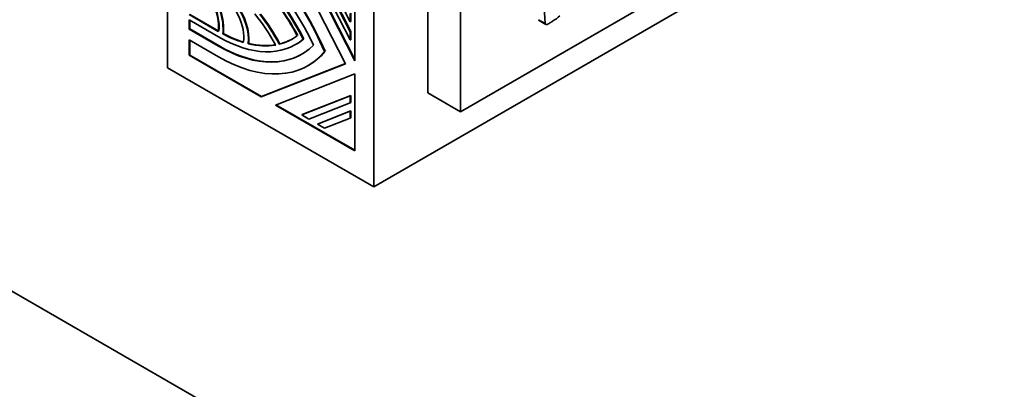
# Model space of a CAD drawing. Units: millimetres. Extents: x 0 to 1478, y 0 to 1758.
# Drawn here: x 1325 to 1389, y 349 to 373 of the extents above; entities that cross this region are included whole.
import ezdxf
from ezdxf import colors
from ezdxf.entities.mleader import LeaderData, LeaderLine
from ezdxf.math import Vec2, Vec3

# ---------------------------------------------------------------- set-up
doc = ezdxf.new("R2010")
doc.units = ezdxf.units.MM
doc.layers.add('DV6_Défaut', color=7, linetype='Continuous')
doc.layers.add('Défaut', color=7, linetype='Continuous')

# ---------------------------------------------------------------- blocks, each defined once
blk = doc.blocks.new('_DOT')
at = {"color": 0}
blk.add_line((0, 0), (-1, 0), dxfattribs=at)
at = {"color": 0, "const_width": 0.333}
blk.add_lwpolyline([(-0.1665, 0, 1), (0.1665, 0, 1)], format="xyb", close=True, dxfattribs=at)
blk = doc.blocks.new('SE5')
at = {"layer": 'DV6_Défaut', "color": 7, "linetype": 'Continuous', "lineweight": 35}
for p, q in [((1334.23, 369.639), (1334.23, 410.464)), ((1347.665, 361.882), (1347.665, 402.707)), ((1351.201, 400.666), (1351.201, 368.006)), ((1353.322, 399.441), (1353.322, 366.781)), ((1262.671, 390.541), (1358.13, 335.428)), ((1345.824, 369.908), (1336.051, 389)), ((1353.322, 366.781), (1381.606, 383.111)), ((1383.02, 382.294), (1347.665, 361.882)), ((1346.436, 370.102), (1346.436, 375.94)), ((1343.946, 374.965), (1346.436, 370.102)), ((1346.436, 370.191), (1343.985, 374.98)), ((1344.695, 374.807), (1346.136, 371.991)), ((1346.172, 372.012), (1344.731, 374.827)), ((1346.136, 372.636), (1344.97, 374.914)), ((1346.136, 371.453), (1344.466, 374.717)), ((1335.643, 373.104), (1337.526, 372.016)), ((1337.561, 372.037), (1335.678, 373.124)), ((1346.136, 373.174), (1346.136, 372.636)), ((1346.172, 372.656), (1346.172, 373.195)), ((1337.55, 371.656), (1335.643, 372.757)), ((1335.643, 372.757), (1335.643, 372.152)), ((1335.678, 372.172), (1335.643, 372.152)), ((1335.678, 372.172), (1335.678, 372.737)), ((1337.585, 371.071), (1335.678, 372.172)), ((1346.172, 372.656), (1346.136, 372.636)), ((1358.847, 372.522), (1358.407, 372.776)), ((1358.448, 372.724), (1358.888, 372.47)), ((1335.643, 372.152), (1337.55, 371.05)), ((1337.865, 371.868), (1337.83, 371.848)), ((1346.172, 372.012), (1346.136, 371.991)), ((1346.136, 371.991), (1346.136, 371.453)), ((1346.172, 371.473), (1346.172, 372.012)), ((1337.55, 370.358), (1335.643, 371.459)), ((1335.643, 371.459), (1335.643, 370.454)), ((1335.678, 370.475), (1335.678, 371.439)), ((1339.519, 371.23), (1339.483, 371.209)), ((1341.546, 371.2), (1341.511, 371.18)), ((1342.585, 371.157), (1342.62, 371.178)), ((1343.106, 371.519), (1343.071, 371.498)), ((1346.172, 371.473), (1346.136, 371.453)), ((1335.678, 370.475), (1335.643, 370.454)), ((1335.643, 370.454), (1340.321, 367.754)), ((1340.356, 367.774), (1335.678, 370.475)), ((1344.496, 370.716), (1344.46, 370.696)), ((1334.23, 369.639), (1347.665, 361.882)), ((1340.321, 367.754), (1345.824, 369.908)), ((1345.821, 369.914), (1340.356, 367.774)), ((1343.38, 369.781), (1343.415, 369.801)), ((1346.436, 369.244), (1341.254, 367.215)), ((1346.436, 364.223), (1346.436, 369.244)), ((1340.356, 367.774), (1340.321, 367.754)), ((1342.973, 366.568), (1346.136, 367.807)), ((1346.172, 367.827), (1343.009, 366.589)), ((1346.172, 367.827), (1346.136, 367.807)), ((1346.136, 367.807), (1346.136, 367.355)), ((1346.172, 367.375), (1346.172, 367.827)), ((1351.201, 368.006), (1353.322, 366.781)), ((1341.254, 367.215), (1346.436, 364.223)), ((1346.436, 364.264), (1341.296, 367.232)), ((1346.136, 367.355), (1343.44, 366.299)), ((1346.172, 367.375), (1346.136, 367.355)), ((1343.009, 366.589), (1342.973, 366.568)), ((1343.44, 366.299), (1342.973, 366.568)), ((1344, 365.976), (1346.136, 366.813)), ((1346.172, 366.833), (1344.035, 365.996)), ((1346.172, 366.833), (1346.136, 366.813)), ((1346.136, 366.813), (1346.136, 366.361)), ((1346.172, 366.381), (1346.172, 366.833)), ((1344.035, 365.996), (1344, 365.976)), ((1344.466, 365.707), (1344, 365.976)), ((1346.136, 366.361), (1344.466, 365.707)), ((1346.172, 366.381), (1346.136, 366.361))]:
    blk.add_line(p, q, dxfattribs=at)
at = {"layer": 'DV6_Défaut', "color": 7, "linetype": 'Continuous', "lineweight": 18}
blk.add_line((1337.585, 371.071), (1337.55, 371.05), dxfattribs=at)
at = {"layer": 'DV6_Défaut', "color": 7, "linetype": 'Continuous', "lineweight": 35}
for centre, major_axis, start_param, end_param in [((1337.55, 369.493), (-5.83, 10.098), 4.503922, 5.497787), ((1337.585, 369.513), (5.83, -10.098), 1.36233, 2.356194), ((1337.55, 369.493), (5.406, -9.363), 1.414273, 2.356194), ((1337.55, 369.493), (-5.035, 8.721), 4.610579, 5.497787), ((1337.585, 369.513), (5.035, -8.721), 1.468986, 2.356194), ((1335.676, 373.431), (1.325, -2.295), 0.624708, 2.356194), ((1335.712, 373.451), (-1.325, 2.295), 3.7663, 5.497787), ((1391.031, 394.81), (-22.87, -39.612), -0.768173, -0.685989), ((1335.676, 373.431), (-1.537, 2.662), 3.791286, 4.966329), ((1335.712, 373.451), (1.537, -2.662), 0.649693, 1.793468), ((1337.55, 372.608), (1.166, -2.02), 0.583543, 2.356194), ((1337.55, 372.608), (-1.378, 2.387), 3.800971, 4.935717), ((1337.585, 372.629), (1.378, -2.387), 0.659378, 1.76095), ((1337.55, 369.493), (4.823, -8.354), 1.50534, 1.736659), ((1337.585, 369.513), (-4.823, 8.354), 4.646932, 4.878252), ((1337.55, 369.493), (3.498, -6.059), 1.507949, 1.858714), ((1337.55, 369.493), (-3.71, 6.426), 4.642356, 4.956688), ((1337.585, 369.513), (3.71, -6.426), 1.500763, 1.815095), ((1359.239, 375.291), (-1.631, -2.826), 0.822886, 1.032738), ((1358.568, 372.932), (0.12, 0.208), 2.683314, 3.141593), ((1359.008, 372.678), (0.12, 0.208), 2.683314, 3.963516), ((1337.55, 379.878), (-5.035, 8.721), 2.356194, 3.243403), ((1337.55, 379.878), (4.823, -8.354), -0.744361, -0.546276), ((1337.585, 379.899), (4.823, -8.354), -0.744361, -0.546276), ((1337.55, 379.878), (-4.823, 8.354), 2.97573, 3.207049), ((1337.585, 379.899), (-4.823, 8.354), 2.97573, 3.141593), ((1337.55, 379.878), (-5.406, 9.363), 2.356194, 3.298116), ((1337.585, 379.899), (-5.406, 9.363), 2.356194, 3.141593), ((1337.55, 379.878), (4.823, -8.354), 5.785175, 6.073036), ((1337.585, 379.899), (4.823, -8.354), 5.785175, 6.073036), ((1337.585, 379.899), (-5.035, 8.721), 3.141593, 3.243403), ((1337.55, 379.878), (-5.83, 10.098), 2.356194, 3.350059), ((1337.585, 379.899), (-5.83, 10.098), 3.141593, 3.350059)]:
    blk.add_ellipse(centre, major_axis=major_axis, ratio=0.57735, start_param=start_param, end_param=end_param, dxfattribs=at)
blk.add_open_spline([(1359.014, 372.486), (1359.17, 372.582), (1359.325, 372.679)], degree=2, dxfattribs=at)

msp = doc.modelspace()

# ---------------------------------------------------------------- block references
at = {"layer": 'Défaut'}
msp.add_blockref('SE5', (0, 0), dxfattribs=at)

# ---------------------------------------------------------------- leaders
at = {"layer": 'Défaut', "color": 7, "linetype": 'Continuous', "lineweight": 18}
ml = msp.add_multileader_mtext('Standard', dxfattribs=at)
ml.set_content('{\\pxsm0.9;\\fSolid Edge ISO|b1||i0||c0|p34;\\W1.;25/06/2021\\P}', color=256)
ml.set_leader_properties()
ml.set_arrow_properties(name='DOT')
ml.build(insert=Vec2(0, 0))
ml.multileader.update_dxf_attribs({"leader_type": 0, "dogleg_length": 0, "arrow_head_size": 12})
ctx = ml.context
ctx.base_point, ctx.char_height, ctx.arrow_head_size, ctx.landing_gap_size = Vec3(1390.407, 1750.708), 12, 12, 4.2
notes = []
notes.append((ctx, [(0, (0, 0, 0), (0, 0), (1, 0), 1, [])]))
ctx.mtext.insert = Vec3(1392.407, 1756.828)
for ctx, leaders in notes:
    for number, flags, end, landing, length, lines in leaders:
        leader = LeaderData()
        leader.index, (leader.has_last_leader_line, leader.has_dogleg_vector, leader.attachment_direction) = number, flags
        leader.last_leader_point, leader.dogleg_vector, leader.dogleg_length = Vec3(end), Vec3(landing), length
        for number, points, colour, breaks in lines:
            line = LeaderLine()
            line.index, line.vertices, line.color, line.breaks = number, Vec3.list(points), colors.encode_raw_color(colour), breaks
            leader.lines.append(line)
        ctx.leaders.append(leader)

doc.saveas('drawing.dxf')
